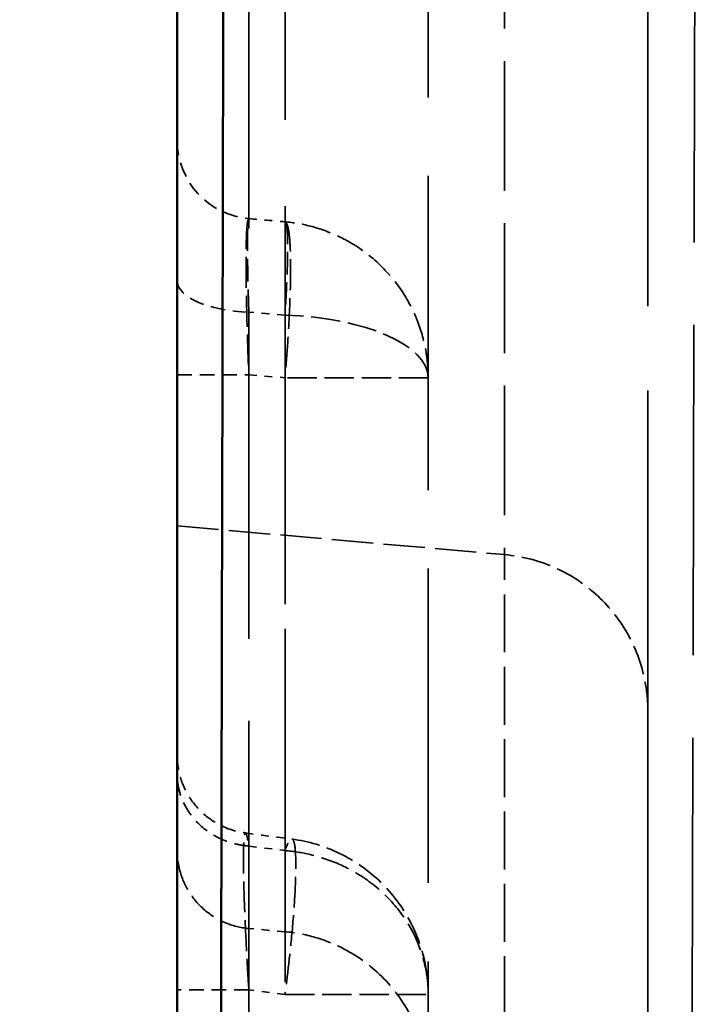
# Model space of a CAD drawing. Units: millimetres. Extents: x 3278 to 6066, y 2420 to 4375.
# Drawn here: x 5336 to 5345, y 3371 to 3384 of the extents above; entities that cross this region are included whole.
import ezdxf

# ---------------------------------------------------------------- set-up
doc = ezdxf.new("R2010")
doc.units = ezdxf.units.MM
doc.linetypes.add('DASHED', pattern=[0.2067, 0.1654, -0.0413])
for name, color, linetype, lineweight in [('AM_5', 3, 'Continuous', 25), ('Sichtbare Kanten(DIN)', 7, 'Continuous', 50), ('Sichtbare tangentiale Kanten(DIN)', 7, 'Continuous', 50), ('Verdeckte Kanten(DIN)', 7, 'DASHED', 35), ('Verdeckte tangentiale Kanten(DIN)', 7, 'DASHED', 35)]:
    doc.layers.add(name, color=color, linetype=linetype, lineweight=lineweight)
doc.styles.get("Standard").update_dxf_attribs({"font": 'ISOCP.SHX'})
doc.dimstyles.new('Standard$0', dxfattribs={"dimtxt": 0.18, "dimasz": 0.18, "dimexe": 0.18, "dimexo": 0.0625, "dimgap": 0.09, "dimtad": 0, "dimtih": 1, "dimtoh": 1, "dimdec": 4, "dimzin": 0, "dimdsep": 46, "dimtxsty": 'STANDARD', "dimcen": 0.09, "dimadec": 0, "dimazin": 0, "dimtfac": 1, "dimtdec": 4, "dimtofl": 0, "dimtmove": 0, "dimatfit": 3, "dimfxl": 1, "dimtolj": 1, "dimtzin": 0, "dimarcsym": 0})

# ---------------------------------------------------------------- blocks, each defined once
blk = doc.blocks.new('*D36')
at = {"layer": 'AM_5', "color": 0, "lineweight": -2}
for p, q in [((5338.341, 4235.228), (5308.192, 4235.228)), ((5308.372, 4233.428), (5308.372, 3736.745)), ((5308.372, 3212.967), (5308.372, 3709.65)), ((5338.341, 3211.167), (5308.192, 3211.167))]:
    blk.add_line(p, q, dxfattribs=at)
at = {"layer": 'AM_5', "color": 0}
for points in [[(5308.072, 4233.428), (5308.672, 4233.428), (5308.372, 4235.228)], [(5308.072, 3212.967), (5308.672, 3212.967), (5308.372, 3211.167)]]:
    blk.add_solid(points, dxfattribs=at)
at = {"layer": 'Defpoints', "color": 0}
for p in [(5338.404, 4235.228), (5308.372, 3211.167), (5338.404, 3211.167)]:
    blk.add_point(p, dxfattribs=at)
at = {"layer": 'AM_5', "color": 0, "insert": (5308.372, 3723.198), "char_height": 10, "attachment_point": 5, "rotation": 90}
blk.add_mtext('\\A1;102,5', dxfattribs=at)

msp = doc.modelspace()

# ---------------------------------------------------------------- linework, layer by layer
at = {"layer": 'Sichtbare Kanten(DIN)'}
msp.add_open_spline([(5338.404, 3359.903), (5338.404, 3362.685), (5338.404, 3365.467), (5338.404, 3368.249), (5338.404, 3369.574), (5338.404, 3370.9), (5338.404, 3372.225), (5338.404, 3372.711), (5338.404, 3373.197), (5338.404, 3373.683), (5338.404, 3374.523), (5338.404, 3375.362), (5338.404, 3376.201), (5338.404, 3377.526), (5338.404, 3378.851), (5338.404, 3380.176), (5338.404, 3381.502), (5338.404, 3382.827), (5338.404, 3384.152), (5338.404, 3385.267), (5338.404, 3386.382), (5338.404, 3387.497), (5338.404, 3387.707), (5338.404, 3387.917), (5338.404, 3388.128), (5338.404, 3389.453), (5338.404, 3390.778), (5338.404, 3392.103), (5338.404, 3396.017), (5338.404, 3399.931), (5338.404, 3403.844), (5338.404, 3405.149), (5338.404, 3406.453), (5338.404, 3407.758), (5338.404, 3409.063), (5338.404, 3410.367), (5338.404, 3411.672), (5338.404, 3412.822), (5338.404, 3413.973), (5338.404, 3415.123), (5338.404, 3415.277), (5338.404, 3415.431), (5338.404, 3415.585), (5338.404, 3416.89), (5338.404, 3418.194), (5338.404, 3419.499), (5338.404, 3426.022), (5338.404, 3432.544), (5338.404, 3439.067), (5338.404, 3440.295), (5338.404, 3441.522), (5338.404, 3442.75), (5338.404, 3442.827), (5338.404, 3442.904), (5338.404, 3442.981), (5338.404, 3444.285), (5338.404, 3445.59), (5338.404, 3446.894), (5338.404, 3448.199), (5338.404, 3449.504), (5338.404, 3450.808), (5338.404, 3452.113), (5338.404, 3453.417), (5338.404, 3454.722), (5338.404, 3456.026), (5338.404, 3457.331), (5338.404, 3458.635), (5338.404, 3459.94), (5338.404, 3461.244), (5338.404, 3462.549), (5338.404, 3463.854), (5338.404, 3465.158), (5338.404, 3466.463), (5338.404, 3467.767), (5338.404, 3469.072), (5338.404, 3470.376)], degree=3, knots=[14.025171, 14.025171, 14.025171, 14.025171, 22.371216, 22.371216, 22.371216, 26.346935, 26.346935, 26.346935, 27.805483, 27.805483, 27.805483, 30.322655, 30.322655, 30.322655, 34.298374, 34.298374, 34.298374, 38.274093, 38.274093, 38.274093, 41.618743, 41.618743, 41.618743, 42.249813, 42.249813, 42.249813, 46.225532, 46.225532, 46.225532, 57.966449, 57.966449, 57.966449, 61.880087, 61.880087, 61.880087, 65.793726, 65.793726, 65.793726, 69.245265, 69.245265, 69.245265, 69.707365, 69.707365, 69.707365, 73.621004, 73.621004, 73.621004, 93.189198, 93.189198, 93.189198, 96.871787, 96.871787, 96.871787, 97.102837, 97.102837, 97.102837, 101.016476, 101.016476, 101.016476, 104.930115, 104.930115, 104.930115, 108.843754, 108.843754, 108.843754, 112.757392, 112.757392, 112.757392, 116.671031, 116.671031, 116.671031, 120.58467, 120.58467, 120.58467, 124.498047, 124.498047, 124.498047, 124.498047], dxfattribs=at)
at = {"layer": 'Sichtbare tangentiale Kanten(DIN)'}
msp.add_open_spline([(5338.946, 3364), (5338.963, 3371.172), (5338.979, 3378.407), (5338.994, 3385.683), (5339.017, 3396.5), (5339.038, 3407.369), (5339.058, 3418.125), (5339.063, 3421.382), (5339.069, 3424.631), (5339.075, 3427.88), (5339.087, 3434.606), (5339.098, 3441.282), (5339.107, 3447.806), (5339.119, 3455.334), (5339.129, 3462.663), (5339.143, 3470.378)], degree=3, knots=[0.0000308, 0.0000308, 0.0000308, 0.0000308, 0.2022706, 0.2022706, 0.2022706, 0.5029162, 0.5029162, 0.5029162, 0.5939393, 0.5939393, 0.5939393, 0.7824526, 0.7824526, 0.7824526, 0.9999994, 0.9999994, 0.9999994, 0.9999994], dxfattribs=at)
at = {"layer": 'Verdeckte Kanten(DIN)', "ltscale": 24.240145}
msp.add_line((5341.604, 3357.643), (5341.604, 3470.378), dxfattribs=at)
at = {"layer": 'Verdeckte Kanten(DIN)', "ltscale": 3.192367}
msp.add_line((5338.404, 3377.228), (5342.578, 3376.862), dxfattribs=at)
at = {"layer": 'Verdeckte Kanten(DIN)', "ltscale": 0.352825}
msp.add_line((5339.778, 3372.052), (5339.317, 3372.093), dxfattribs=at)
at = {"layer": 'Verdeckte Kanten(DIN)', "ltscale": 1.13017}
msp.add_arc((5339.404, 3382.144), 1, 180, 265, dxfattribs=at)
at = {"layer": 'Verdeckte Kanten(DIN)', "ltscale": 2.26044}
msp.add_ellipse((5339.604, 3371.251), major_axis=(2, 0), ratio=0.00001, start_param=4.800266, end_param=6.323404, dxfattribs=at)
at = {"layer": 'Verdeckte Kanten(DIN)', "ltscale": 26.010389}
msp.add_open_spline([(5344.404, 3470.354), (5344.404, 3465.872), (5344.404, 3461.391), (5344.404, 3456.91), (5344.404, 3452.428), (5344.404, 3447.946), (5344.404, 3443.465), (5344.404, 3434.505), (5344.404, 3425.544), (5344.404, 3416.576), (5344.404, 3412.095), (5344.404, 3407.612), (5344.404, 3403.132), (5344.404, 3400.982), (5344.404, 3398.832), (5344.404, 3396.683), (5344.404, 3394.351), (5344.404, 3392.02), (5344.404, 3389.688), (5344.404, 3385.541), (5344.404, 3381.393), (5344.404, 3377.246), (5344.404, 3376.912), (5344.404, 3376.579), (5344.404, 3376.245), (5344.404, 3374.004), (5344.404, 3371.764), (5344.404, 3369.523), (5344.404, 3367.294), (5344.404, 3365.065), (5344.404, 3362.835)], degree=3, knots=[0, 0, 0, 0, 13.446145, 13.446145, 13.446145, 26.896233, 26.896233, 26.896233, 53.78761, 53.78761, 53.78761, 67.225531, 67.225531, 67.225531, 73.674285, 73.674285, 73.674285, 80.670131, 80.670131, 80.670131, 93.113153, 93.113153, 93.113153, 94.114757, 94.114757, 94.114757, 100.837046, 100.837046, 100.837046, 107.52677, 107.52677, 107.52677, 107.52677], dxfattribs=at)
at = {"layer": 'Verdeckte Kanten(DIN)', "ltscale": 0.353235}
msp.add_open_spline([(5339.317, 3381.148), (5339.47, 3381.134), (5339.624, 3381.121), (5339.778, 3381.107)], degree=3, dxfattribs=at)
at = {"layer": 'Verdeckte Kanten(DIN)', "ltscale": 2.258188}
msp.add_open_spline([(5341.604, 3379.119), (5341.604, 3379.149), (5341.603, 3379.184), (5341.601, 3379.217), (5341.597, 3379.293), (5341.589, 3379.369), (5341.576, 3379.444), (5341.554, 3379.578), (5341.517, 3379.712), (5341.468, 3379.84), (5341.437, 3379.918), (5341.402, 3379.994), (5341.363, 3380.067), (5341.284, 3380.212), (5341.189, 3380.346), (5341.078, 3380.466), (5340.967, 3380.588), (5340.84, 3380.696), (5340.701, 3380.787), (5340.633, 3380.832), (5340.562, 3380.873), (5340.488, 3380.909), (5340.364, 3380.97), (5340.233, 3381.018), (5340.099, 3381.053), (5339.993, 3381.08), (5339.886, 3381.098), (5339.778, 3381.108)], degree=3, knots=[0, 0, 0, 0, 0.033707, 0.033707, 0.033707, 0.111175, 0.111175, 0.111175, 0.249533, 0.249533, 0.249533, 0.333524, 0.333524, 0.333524, 0.499383, 0.499383, 0.499383, 0.666857, 0.666857, 0.666857, 0.749255, 0.749255, 0.749255, 0.888952, 0.888952, 0.888952, 1, 1, 1, 1], dxfattribs=at)
at = {"layer": 'Verdeckte Kanten(DIN)', "ltscale": 2.260273}
msp.add_open_spline([(5344.404, 3374.87), (5344.404, 3374.989), (5344.393, 3375.11), (5344.333, 3375.437), (5344.261, 3375.643), (5344.057, 3376.015), (5343.924, 3376.187), (5343.613, 3376.477), (5343.433, 3376.598), (5343.032, 3376.782), (5342.805, 3376.843), (5342.578, 3376.862)], degree=3, knots=[0, 0, 0, 0, 0.0359642, 0.0359642, 0.0997068, 0.0997068, 0.163323, 0.163323, 0.2270251, 0.2270251, 0.2954938, 0.2954938, 0.2954938, 0.2954938], dxfattribs=at)
at = {"layer": 'Verdeckte Kanten(DIN)', "ltscale": 10.062853}
msp.add_open_spline([(5344.404, 3362.837), (5344.404, 3367.239), (5344.404, 3371.641), (5344.404, 3376.043)], degree=3, dxfattribs=at)
at = {"layer": 'Verdeckte Kanten(DIN)', "ltscale": 0.406697}
msp.add_open_spline([(5338.404, 3374.29), (5338.404, 3374.367), (5338.404, 3374.447), (5338.404, 3374.531)], degree=3, dxfattribs=at)
at = {"layer": 'Verdeckte Kanten(DIN)', "ltscale": 1.09896}
msp.add_open_spline([(5338.404, 3374.303), (5338.404, 3374.303), (5338.404, 3374.303), (5338.404, 3374.303), (5338.404, 3374.303), (5338.404, 3374.303), (5338.404, 3374.303), (5338.404, 3374.303), (5338.404, 3374.302), (5338.404, 3374.302), (5338.404, 3374.302), (5338.404, 3374.301), (5338.404, 3374.301), (5338.404, 3374.3), (5338.404, 3374.299), (5338.404, 3374.297), (5338.404, 3374.294), (5338.404, 3374.286), (5338.404, 3374.279), (5338.405, 3374.253), (5338.406, 3374.233), (5338.413, 3374.154), (5338.424, 3374.095), (5338.468, 3373.933), (5338.515, 3373.832), (5338.635, 3373.655), (5338.71, 3373.576), (5338.878, 3373.446), (5338.973, 3373.395), (5339.139, 3373.337), (5339.206, 3373.321), (5339.275, 3373.312)], degree=3, knots=[0, 0, 0, 0, 0.0000863, 0.0000863, 0.0001513, 0.0001513, 0.0001964, 0.0001964, 0.0002313, 0.0002313, 0.0003014, 0.0003014, 0.0003746, 0.0003746, 0.000594, 0.000594, 0.0012516, 0.0012516, 0.0032241, 0.0032241, 0.0091441, 0.0091441, 0.0269658, 0.0269658, 0.0594986, 0.0594986, 0.0912711, 0.0912711, 0.1231393, 0.1231393, 0.1437818, 0.1437818, 0.1437818, 0.1437818], dxfattribs=at)
at = {"layer": 'Verdeckte Kanten(DIN)', "ltscale": 0.174335}
msp.add_open_spline([(5338.404, 3374.061), (5338.404, 3374.091), (5338.404, 3374.122), (5338.404, 3374.153)], degree=3, dxfattribs=at)
at = {"layer": 'Verdeckte Kanten(DIN)', "ltscale": 0.455875}
msp.add_open_spline([(5339.274, 3373.312), (5339.472, 3373.285), (5339.669, 3373.259), (5339.866, 3373.233)], degree=3, dxfattribs=at)
at = {"layer": 'Verdeckte Kanten(DIN)', "ltscale": 0.001951}
msp.add_open_spline([(5339.275, 3373.312), (5339.275, 3373.312), (5339.275, 3373.312), (5339.275, 3373.312)], degree=3, dxfattribs=at)
at = {"layer": 'Verdeckte Kanten(DIN)', "ltscale": 2.298642}
msp.add_open_spline([(5339.317, 3372.093), (5339.211, 3372.102), (5339.106, 3372.129), (5338.911, 3372.212), (5338.819, 3372.271), (5338.66, 3372.412), (5338.591, 3372.497), (5338.485, 3372.68), (5338.446, 3372.782), (5338.414, 3372.938), (5338.407, 3372.99), (5338.404, 3373.056), (5338.404, 3373.069), (5338.404, 3373.084), (5338.404, 3373.085), (5338.404, 3373.087), (5338.404, 3373.087), (5338.404, 3373.088), (5338.404, 3373.088), (5338.404, 3373.088), (5338.404, 3373.088), (5338.404, 3373.088), (5338.404, 3373.088), (5338.404, 3373.089), (5338.404, 3373.089), (5338.404, 3373.089), (5338.404, 3373.089), (5338.404, 3373.089), (5338.404, 3373.089), (5338.404, 3373.089), (5338.404, 3373.09), (5338.404, 3373.093), (5338.404, 3373.098), (5338.404, 3373.121), (5338.404, 3373.148), (5338.404, 3373.186)], degree=3, knots=[0, 0, 0, 0, 0.0317563, 0.0317563, 0.0637234, 0.0637234, 0.0955192, 0.0955192, 0.127392, 0.127392, 0.1431499, 0.1431499, 0.1471548, 0.1471548, 0.1475305, 0.1475305, 0.1476289, 0.1476289, 0.1476783, 0.1476783, 0.1477279, 0.1477279, 0.1478283, 0.1478283, 0.1482242, 0.1482242, 0.1497922, 0.1497922, 0.1544951, 0.1544951, 0.1686042, 0.1686042, 0.2109373, 0.2109373, 0.3011144, 0.3011144, 0.3011144, 0.3011144], dxfattribs=at)
at = {"layer": 'Verdeckte Kanten(DIN)', "ltscale": 0.003114}
msp.add_open_spline([(5339.865, 3373.234), (5339.865, 3373.234), (5339.866, 3373.234), (5339.866, 3373.234)], degree=3, dxfattribs=at)
at = {"layer": 'Verdeckte Kanten(DIN)', "ltscale": 2.193443}
msp.add_open_spline([(5339.865, 3373.234), (5340.075, 3373.206), (5340.283, 3373.144), (5340.665, 3372.959), (5340.844, 3372.834), (5341.149, 3372.538), (5341.279, 3372.364), (5341.475, 3371.987), (5341.544, 3371.78), (5341.595, 3371.465), (5341.604, 3371.358), (5341.604, 3371.251)], degree=3, knots=[0, 0, 0, 0, 0.063495, 0.063495, 0.1273794, 0.1273794, 0.1909822, 0.1909822, 0.2547302, 0.2547302, 0.2868021, 0.2868021, 0.2868021, 0.2868021], dxfattribs=at)
at = {"layer": 'Verdeckte Kanten(DIN)', "ltscale": 2.260151}
msp.add_open_spline([(5339.778, 3373.087), (5339.886, 3373.078), (5339.994, 3373.061), (5340.1, 3373.036), (5340.233, 3373.005), (5340.364, 3372.96), (5340.488, 3372.904), (5340.562, 3372.87), (5340.634, 3372.832), (5340.703, 3372.791), (5340.841, 3372.707), (5340.967, 3372.608), (5341.078, 3372.496), (5341.189, 3372.384), (5341.286, 3372.26), (5341.364, 3372.126), (5341.403, 3372.059), (5341.438, 3371.99), (5341.468, 3371.919), (5341.518, 3371.8), (5341.554, 3371.676), (5341.577, 3371.551), (5341.595, 3371.451), (5341.604, 3371.351), (5341.604, 3371.251)], degree=3, knots=[0.0000037, 0.0000037, 0.0000037, 0.0000037, 0.1111134, 0.1111134, 0.1111134, 0.2505002, 0.2505002, 0.2505002, 0.3333402, 0.3333402, 0.3333402, 0.5000563, 0.5000563, 0.5000563, 0.6666735, 0.6666735, 0.6666735, 0.7496085, 0.7496085, 0.7496085, 0.8888912, 0.8888912, 0.8888912, 0.9999999, 0.9999999, 0.9999999, 0.9999999], dxfattribs=at)
at = {"layer": 'Verdeckte Kanten(DIN)', "ltscale": 0.000626458}
msp.add_open_spline([(5339.778, 3372.052), (5339.778, 3372.052), (5339.778, 3372.052), (5339.778, 3372.052)], degree=3, dxfattribs=at)
at = {"layer": 'Verdeckte Kanten(DIN)', "ltscale": 2.260276}
msp.add_open_spline([(5341.604, 3370.06), (5341.604, 3370.172), (5341.594, 3370.285), (5341.557, 3370.504), (5341.529, 3370.611), (5341.425, 3370.914), (5341.322, 3371.105), (5341.066, 3371.44), (5340.91, 3371.589), (5340.562, 3371.828), (5340.366, 3371.921), (5340.038, 3372.016), (5339.908, 3372.041), (5339.778, 3372.052)], degree=3, knots=[0, 0, 0, 0, 0.0337651, 0.0337651, 0.0666113, 0.0666113, 0.1299069, 0.1299069, 0.1932019, 0.1932019, 0.2564967, 0.2564967, 0.2957508, 0.2957508, 0.2957508, 0.2957508], dxfattribs=at)
at = {"layer": 'Verdeckte tangentiale Kanten(DIN)', "ltscale": 25.349535}
msp.add_line((5339.317, 4160.703), (5339.317, 3361.641), dxfattribs=at)
at = {"layer": 'Verdeckte tangentiale Kanten(DIN)', "ltscale": 26.599857}
msp.add_line((5339.778, 3360.414), (5339.778, 3470.378), dxfattribs=at)
at = {"layer": 'Verdeckte tangentiale Kanten(DIN)', "ltscale": 10.01101}
msp.add_line((5342.578, 3385.228), (5342.578, 3376.862), dxfattribs=at)
at = {"layer": 'Verdeckte tangentiale Kanten(DIN)', "ltscale": 0.353281}
msp.add_line((5339.778, 3379.918), (5339.317, 3379.955), dxfattribs=at)
at = {"layer": 'Verdeckte tangentiale Kanten(DIN)', "ltscale": 0.353945}
msp.add_line((5339.317, 3379.155), (5339.778, 3379.119), dxfattribs=at)
at = {"layer": 'Verdeckte tangentiale Kanten(DIN)', "ltscale": 4.465518}
msp.add_line((5342.578, 3371.001), (5342.578, 3376.862), dxfattribs=at)
at = {"layer": 'Verdeckte tangentiale Kanten(DIN)', "ltscale": 0.355265}
msp.add_line((5339.317, 3373.145), (5339.778, 3373.087), dxfattribs=at)
at = {"layer": 'Verdeckte tangentiale Kanten(DIN)', "ltscale": 0.355868}
msp.add_line((5339.778, 3371.251), (5339.317, 3371.312), dxfattribs=at)
at = {"layer": 'Verdeckte tangentiale Kanten(DIN)', "ltscale": 1.13017}
msp.add_arc((5339.404, 3382.144), 1, 180, 265, dxfattribs=at)
for centre, ratio, start_param, end_param in [((5339.404, 3380.355), 0.401407, 0, 1.48353), ((5339.404, 3379.155), 0.00001, 0, 1.48353), ((5339.404, 3371.312), 0.00001, 4.799957, 6.303113)]:
    msp.add_ellipse(centre, major_axis=(-1, 0), ratio=ratio, start_param=start_param, end_param=end_param, dxfattribs=at)
at = {"layer": 'Verdeckte tangentiale Kanten(DIN)', "ltscale": 2.260401}
msp.add_ellipse((5339.604, 3379.115), major_axis=(2, 0), ratio=0.403, start_param=0, end_param=1.483505, dxfattribs=at)
at = {"layer": 'Verdeckte tangentiale Kanten(DIN)', "ltscale": 2.260439}
msp.add_ellipse((5339.604, 3379.119), major_axis=(2, 0), ratio=0.00001, start_param=6.283174, end_param=7.766715, dxfattribs=at)
at = {"layer": 'Verdeckte tangentiale Kanten(DIN)', "ltscale": 25.477654}
msp.add_open_spline([(5344.95, 3365.046), (5344.955, 3366.549), (5344.959, 3368.052), (5344.964, 3369.556), (5344.971, 3371.794), (5344.977, 3374.032), (5344.983, 3376.271), (5344.983, 3376.429), (5344.984, 3376.587), (5344.984, 3376.744), (5344.995, 3381.066), (5345.006, 3385.388), (5345.015, 3389.71), (5345.023, 3393.189), (5345.03, 3396.669), (5345.037, 3400.148), (5345.039, 3401.152), (5345.041, 3402.155), (5345.043, 3403.157), (5345.051, 3407.635), (5345.058, 3412.112), (5345.065, 3416.59), (5345.075, 3422.811), (5345.084, 3429.035), (5345.093, 3435.256), (5345.096, 3437.996), (5345.1, 3440.736), (5345.103, 3443.475), (5345.109, 3447.958), (5345.114, 3452.441), (5345.12, 3456.924), (5345.121, 3457.503), (5345.121, 3458.083), (5345.122, 3458.662), (5345.127, 3462.563), (5345.132, 3466.464), (5345.137, 3470.365)], degree=3, knots=[0.0000252, 0.0000252, 0.0000252, 0.0000252, 0.0428478, 0.0428478, 0.0428478, 0.1066131, 0.1066131, 0.1066131, 0.1111107, 0.1111107, 0.1111107, 0.2342264, 0.2342264, 0.2342264, 0.3333322, 0.3333322, 0.3333322, 0.3619023, 0.3619023, 0.3619023, 0.4894531, 0.4894531, 0.4894531, 0.6666661, 0.6666661, 0.6666661, 0.7447006, 0.7447006, 0.7447006, 0.8723875, 0.8723875, 0.8723875, 0.8888887, 0.8888887, 0.8888887, 1, 1, 1, 1], dxfattribs=at)
at = {"layer": 'Verdeckte tangentiale Kanten(DIN)', "ltscale": 2.388943}
msp.add_open_spline([(5339.317, 3381.148), (5339.315, 3381.148), (5339.314, 3381.147), (5339.312, 3381.146), (5339.311, 3381.144), (5339.31, 3381.142), (5339.308, 3381.139), (5339.307, 3381.134), (5339.305, 3381.128), (5339.303, 3381.119), (5339.303, 3381.117), (5339.302, 3381.114), (5339.301, 3381.111), (5339.297, 3381.086), (5339.293, 3381.049), (5339.29, 3380.999), (5339.288, 3380.966), (5339.286, 3380.928), (5339.285, 3380.884), (5339.284, 3380.863), (5339.284, 3380.84), (5339.283, 3380.816), (5339.282, 3380.743), (5339.281, 3380.66), (5339.281, 3380.568), (5339.281, 3380.476), (5339.282, 3380.374), (5339.284, 3380.265), (5339.284, 3380.229), (5339.285, 3380.192), (5339.286, 3380.155), (5339.287, 3380.079), (5339.289, 3380.001), (5339.291, 3379.92), (5339.294, 3379.799), (5339.297, 3379.673), (5339.302, 3379.545), (5339.302, 3379.53), (5339.303, 3379.514), (5339.303, 3379.499), (5339.305, 3379.45), (5339.307, 3379.401), (5339.309, 3379.351), (5339.31, 3379.319), (5339.311, 3379.286), (5339.312, 3379.253), (5339.313, 3379.237), (5339.314, 3379.221), (5339.314, 3379.204), (5339.315, 3379.188), (5339.316, 3379.172), (5339.317, 3379.155)], degree=3, knots=[0, 0, 0, 0, 0.031663, 0.031663, 0.031663, 0.063291, 0.063291, 0.063291, 0.111203, 0.111203, 0.111203, 0.126241, 0.126241, 0.126241, 0.250795, 0.250795, 0.250795, 0.333608, 0.333608, 0.333608, 0.37514, 0.37514, 0.37514, 0.500022, 0.500022, 0.500022, 0.625001, 0.625001, 0.625001, 0.666513, 0.666513, 0.666513, 0.749307, 0.749307, 0.749307, 0.873799, 0.873799, 0.873799, 0.888838, 0.888838, 0.888838, 0.936729, 0.936729, 0.936729, 0.968345, 0.968345, 0.968345, 0.98417, 0.98417, 0.98417, 1, 1, 1, 1], dxfattribs=at)
at = {"layer": 'Verdeckte tangentiale Kanten(DIN)', "ltscale": 1.75864}
msp.add_open_spline([(5339.317, 3379.955), (5339.314, 3380.033), (5339.307, 3380.26), (5339.299, 3380.669), (5339.299, 3381.002), (5339.308, 3381.132), (5339.314, 3381.148), (5339.317, 3381.148)], degree=3, knots=[0, 0, 0, 0, 0.111139, 0.333416, 0.666636, 0.888879, 1, 1, 1, 1], dxfattribs=at)
at = {"layer": 'Verdeckte tangentiale Kanten(DIN)', "ltscale": 2.379787}
msp.add_open_spline([(5339.778, 3381.107), (5339.791, 3381.107), (5339.813, 3381.071), (5339.837, 3380.922), (5339.85, 3380.682), (5339.85, 3380.365), (5339.837, 3379.986), (5339.814, 3379.563), (5339.791, 3379.267), (5339.778, 3379.119)], degree=3, knots=[0, 0, 0, 0, 0.444992, 0.890094, 1.335304, 1.780623, 2.226052, 2.671589, 3.117236, 3.117236, 3.117236, 3.117236], dxfattribs=at)
at = {"layer": 'Verdeckte tangentiale Kanten(DIN)', "ltscale": 1.753782}
msp.add_open_spline([(5339.778, 3381.107), (5339.783, 3381.107), (5339.796, 3381.09), (5339.813, 3380.957), (5339.813, 3380.626), (5339.796, 3380.221), (5339.783, 3379.995), (5339.778, 3379.918)], degree=3, knots=[0, 0, 0, 0, 0.111111, 0.333333, 0.666667, 0.888889, 1, 1, 1, 1], dxfattribs=at)
at = {"layer": 'Verdeckte tangentiale Kanten(DIN)', "ltscale": 7.599489}
msp.add_open_spline([(5339.778, 3373.087), (5339.778, 3373.242), (5339.778, 3373.833), (5339.778, 3375.17), (5339.778, 3377.088), (5339.778, 3378.746), (5339.778, 3379.622), (5339.778, 3379.918)], degree=3, knots=[0.5130294, 0.5130294, 0.5130294, 0.5130294, 0.5714285, 0.7142857, 0.8571428, 0.9523809, 0.9998403, 0.9998403, 0.9998403, 0.9998403], dxfattribs=at)
at = {"layer": 'Verdeckte tangentiale Kanten(DIN)', "ltscale": 1.130124}
msp.add_open_spline([(5339.317, 3373.145), (5339.262, 3373.149), (5339.209, 3373.158), (5339.156, 3373.17), (5339.089, 3373.186), (5339.024, 3373.208), (5338.961, 3373.236), (5338.85, 3373.287), (5338.75, 3373.356), (5338.666, 3373.44), (5338.583, 3373.523), (5338.517, 3373.621), (5338.472, 3373.728), (5338.447, 3373.787), (5338.428, 3373.849), (5338.417, 3373.911), (5338.408, 3373.961), (5338.404, 3374.011), (5338.404, 3374.061)], degree=3, knots=[0, 0, 0, 0, 0.11111, 0.11111, 0.11111, 0.250413, 0.250413, 0.250413, 0.499982, 0.499982, 0.499982, 0.749558, 0.749558, 0.749558, 0.888891, 0.888891, 0.888891, 1, 1, 1, 1], dxfattribs=at)
at = {"layer": 'Verdeckte tangentiale Kanten(DIN)', "ltscale": 2.386274}
msp.add_open_spline([(5339.317, 3371.312), (5339.313, 3371.375), (5339.309, 3371.437), (5339.305, 3371.5), (5339.299, 3371.602), (5339.293, 3371.703), (5339.288, 3371.803), (5339.287, 3371.826), (5339.286, 3371.849), (5339.284, 3371.871), (5339.278, 3372.007), (5339.272, 3372.139), (5339.266, 3372.264), (5339.265, 3372.306), (5339.263, 3372.347), (5339.261, 3372.386), (5339.255, 3372.546), (5339.251, 3372.691), (5339.249, 3372.816), (5339.248, 3372.878), (5339.247, 3372.936), (5339.247, 3372.987), (5339.247, 3373.039), (5339.248, 3373.085), (5339.249, 3373.125), (5339.252, 3373.204), (5339.257, 3373.26), (5339.263, 3373.288), (5339.264, 3373.296), (5339.266, 3373.301), (5339.268, 3373.305), (5339.27, 3373.31), (5339.272, 3373.312), (5339.275, 3373.312)], degree=3, knots=[0, 0, 0, 0, 0.0478076, 0.0478076, 0.0478076, 0.1255736, 0.1255736, 0.1255736, 0.1434229, 0.1434229, 0.1434229, 0.2506401, 0.2506401, 0.2506401, 0.2863193, 0.2863193, 0.2863193, 0.4287401, 0.4287401, 0.4287401, 0.4998464, 0.4998464, 0.4998464, 0.5709553, 0.5709553, 0.5709553, 0.7133941, 0.7133941, 0.7133941, 0.7490442, 0.7490442, 0.7490442, 0.7920466, 0.7920466, 0.7920466, 0.7920466], dxfattribs=at)
at = {"layer": 'Verdeckte tangentiale Kanten(DIN)', "ltscale": 0.62311}
msp.add_open_spline([(5339.275, 3373.312), (5339.278, 3373.311), (5339.282, 3373.306), (5339.286, 3373.295), (5339.287, 3373.292), (5339.288, 3373.288), (5339.289, 3373.284), (5339.293, 3373.273), (5339.296, 3373.257), (5339.3, 3373.239), (5339.303, 3373.222), (5339.306, 3373.202), (5339.31, 3373.18), (5339.312, 3373.169), (5339.315, 3373.157), (5339.317, 3373.145)], degree=3, knots=[0.7927274, 0.7927274, 0.7927274, 0.7927274, 0.8562931, 0.8562931, 0.8562931, 0.8742038, 0.8742038, 0.8742038, 0.9280911, 0.9280911, 0.9280911, 0.9760304, 0.9760304, 0.9760304, 0.9999975, 0.9999975, 0.9999975, 0.9999975], dxfattribs=at)
at = {"layer": 'Verdeckte tangentiale Kanten(DIN)', "ltscale": 0.607588}
msp.add_open_spline([(5339.778, 3373.087), (5339.786, 3373.11), (5339.81, 3373.172), (5339.839, 3373.225), (5339.858, 3373.235), (5339.865, 3373.234)], degree=3, knots=[0, 0, 0, 0, 0.047619, 0.142857, 0.2036158, 0.2036158, 0.2036158, 0.2036158], dxfattribs=at)
at = {"layer": 'Verdeckte tangentiale Kanten(DIN)', "ltscale": 2.372962}
msp.add_open_spline([(5339.866, 3373.234), (5339.875, 3373.232), (5339.897, 3373.205), (5339.917, 3373.058), (5339.917, 3372.746), (5339.893, 3372.317), (5339.851, 3371.863), (5339.809, 3371.497), (5339.786, 3371.312), (5339.778, 3371.251)], degree=3, knots=[0.2046928, 0.2046928, 0.2046928, 0.2046928, 0.285714, 0.4285711, 0.5714283, 0.7142855, 0.8571427, 0.9523809, 1, 1, 1, 1], dxfattribs=at)
at = {"layer": 'Verdeckte tangentiale Kanten(DIN)', "ltscale": 4.003647}
msp.add_open_spline([(5339.778, 3373.087), (5339.778, 3372.961), (5339.778, 3372.616), (5339.778, 3372.178), (5339.778, 3372.052), (5339.778, 3372.052)], degree=3, knots=[0.0000014, 0.0000014, 0.0000014, 0.0000014, 0.0476192, 0.1428576, 0.2564622, 0.2564622, 0.2564622, 0.2564622], dxfattribs=at)

# ---------------------------------------------------------------- dimensions: what is measured, and where the dimension line sits
at = {"layer": 'AM_5'}
dim = msp.add_linear_dim(base=(5308.372, 3211.167), p1=(5338.404, 4235.228), p2=(5338.404, 3211.167), angle=90, text='102,5', dimstyle='Standard$0', override={"dimtxt": 10, "dimasz": 1.8, "dimtih": 0, "dimdec": 1}, dxfattribs=at)
dim.commit()
dim.dimension.update_dxf_attribs({"geometry": '*D36', "text_midpoint": (5308.372, 3723.198)})

doc.saveas('drawing.dxf')
